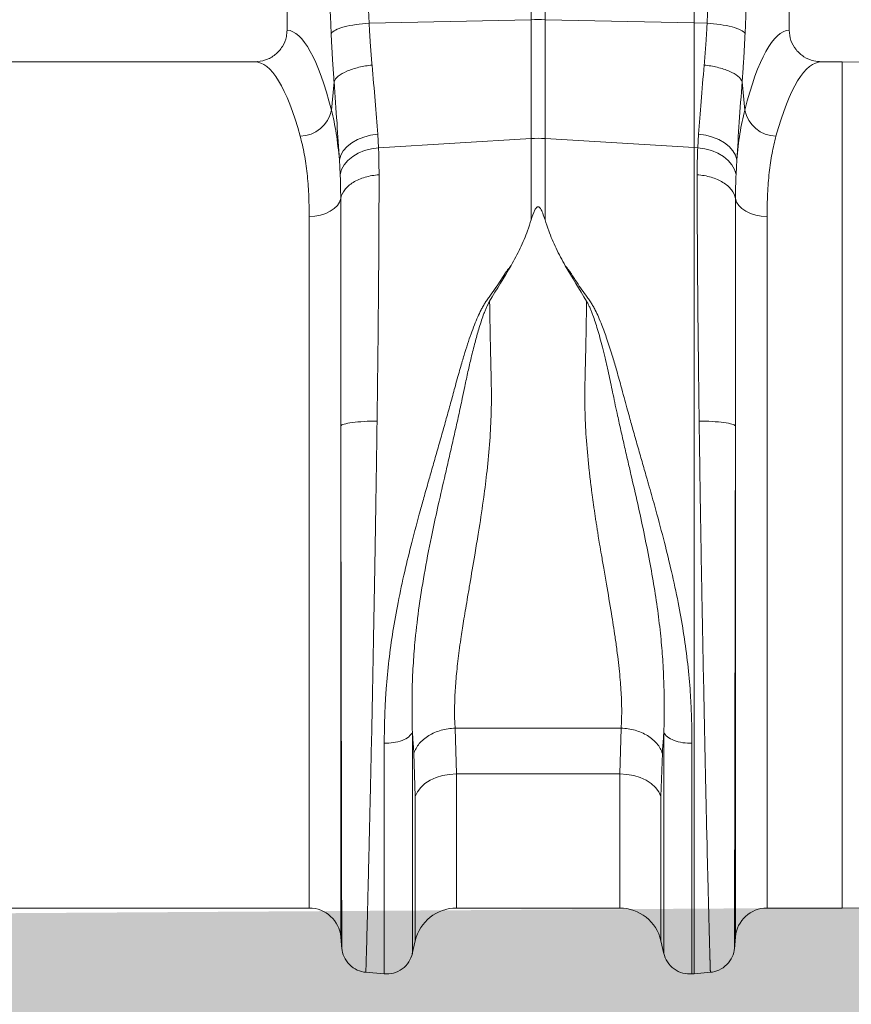
# Model space of a CAD drawing. Units: millimetres. Extents: x -880 to 3643, y -3645 to -229.
# Drawn here: x 958 to 1116, y -2624 to -2437 of the extents above; entities that cross this region are included whole.
import ezdxf

# ---------------------------------------------------------------- set-up
doc = ezdxf.new("R2010")
doc.units = ezdxf.units.MM
doc.linetypes.add('SLD-SOLID', pattern=[0])
doc.layers.add('ACO CONCRETE', color=253, linetype='SLD-SOLID')
doc.layers.add('ACO_DRAINAGE', color=7, linetype='Continuous')

# ---------------------------------------------------------------- blocks, each defined once
blk = doc.blocks.new('ACO - 32994 - FRONT')
at = {"layer": 'ACO_DRAINAGE', "linetype": 'Continuous', "lineweight": 0}
for p, q in [((752.5, 257.5), (752.5, 165.99)), ((798.69, 167.96), (798.69, 232.91)), ((801.31, 232.91), (801.31, 167.96)), ((847.5, 165.99), (847.5, 226.55)), ((829.5, 220), (829.5, 167.36)), ((768.03, 167.31), (798.69, 167.96)), ((798.69, 145.49), (798.69, 167.96)), ((801.31, 167.96), (801.31, 145.49)), ((829.5, 167.36), (801.31, 167.96)), ((829.5, 167.36), (829.5, 143.79)), ((831.97, 167.31), (829.5, 167.36)), ((746.41, 160), (653.59, 160)), ((857.5, 160), (853.59, 160)), ((931.5, 159.35), (857.5, 160)), ((857.5, 80), (857.5, 160)), ((760.91, 150.87), (761.4, 156.24)), ((838.6, 156.24), (839.09, 150.87)), ((764.75, 144.68), (765.81, 145.28)), ((765.81, 145.28), (767, 145.76)), ((767, 145.76), (768.3, 146.11)), ((768.3, 146.11), (769.65, 146.31)), ((769.65, 146.31), (769.81, 143.75)), ((769.81, 143.75), (798.69, 145.49)), ((798.69, 130.11), (798.69, 145.49)), ((801.31, 145.49), (801.31, 130.11)), ((829.5, 143.79), (801.31, 145.49)), ((830.19, 143.75), (830.35, 146.31)), ((830.35, 146.31), (831.7, 146.11)), ((831.7, 146.11), (833, 145.76)), ((833, 145.76), (834.19, 145.28)), ((834.19, 145.28), (835.25, 144.68)), ((763.15, 143.19), (763.86, 143.98)), ((763.86, 143.98), (764.75, 144.68)), ((767.17, 143.2), (768.46, 143.55)), ((768.46, 143.55), (769.81, 143.75)), ((830.19, 143.75), (829.5, 143.79)), ((829.5, 143.79), (829.5, -12.42)), ((830.19, 143.75), (831.54, 143.55)), ((831.54, 143.55), (832.83, 143.2)), ((835.25, 144.68), (836.14, 143.98)), ((836.14, 143.98), (836.85, 143.19)), ((762.4, 141.47), (762.66, 142.35)), ((762.66, 142.35), (763.15, 143.19)), ((764.03, 141.34), (764.93, 142.08)), ((764.93, 142.08), (765.99, 142.71)), ((765.99, 142.71), (767.17, 143.2)), ((832.83, 143.2), (834.01, 142.71)), ((834.01, 142.71), (835.07, 142.08)), ((835.07, 142.08), (835.97, 141.34)), ((836.85, 143.19), (837.34, 142.35)), ((837.34, 142.35), (837.6, 141.47)), ((762.56, 138.69), (762.4, 141.47)), ((762.56, 138.69), (762.83, 139.62)), ((762.83, 139.62), (763.33, 140.52)), ((763.33, 140.52), (764.03, 141.34)), ((835.97, 141.34), (836.67, 140.52)), ((836.67, 140.52), (837.17, 139.62)), ((837.17, 139.62), (837.44, 138.69)), ((837.6, 141.47), (837.44, 138.69)), ((762.66, 134.14), (762.44, 133.46)), ((837.34, 134.14), (837.56, 133.46)), ((761.44, 132.24), (760.69, 131.73)), ((762.03, 132.82), (761.44, 132.24)), ((762.44, 133.46), (762.03, 132.82)), ((837.56, 133.46), (837.97, 132.82)), ((837.97, 132.82), (838.56, 132.24)), ((838.56, 132.24), (839.31, 131.73)), ((757.79, 130.83), (756.7, 130.77)), ((756.7, 0), (756.7, 130.77)), ((758.84, 131.02), (757.79, 130.83)), ((759.82, 131.32), (758.84, 131.02)), ((760.69, 131.73), (759.82, 131.32)), ((839.31, 131.73), (840.18, 131.32)), ((840.18, 131.32), (841.16, 131.02)), ((841.16, 131.02), (842.21, 130.83)), ((842.21, 130.83), (843.3, 130.77)), ((843.3, 130.77), (843.3, 0)), ((762.68, 91.17), (762.68, -5.48)), ((837.32, -5.48), (837.32, 91.17)), ((857.5, 0), (857.5, 80)), ((784.3, 34.01), (815.7, 34.01)), ((784.3, 34.01), (784.56, 25.35)), ((815.44, 25.35), (815.7, 34.01)), ((776.76, 21.11), (776.5, 29.25)), ((823.5, 29.25), (823.24, 21.11)), ((780.7, 24.67), (779.58, 24.16)), ((781.92, 25.04), (780.7, 24.67)), ((783.22, 25.27), (781.92, 25.04)), ((784.56, 25.35), (783.22, 25.27)), ((815.44, 25.35), (784.56, 25.35)), ((784.56, 25.35), (784.56, 0)), ((816.78, 25.27), (815.44, 25.35)), ((815.44, 0), (815.44, 25.35)), ((818.08, 25.04), (816.78, 25.27)), ((819.3, 24.67), (818.08, 25.04)), ((820.42, 24.16), (819.3, 24.67)), ((777.79, 22.8), (777.18, 21.99)), ((778.6, 23.53), (777.79, 22.8)), ((779.58, 24.16), (778.6, 23.53)), ((821.4, 23.53), (820.42, 24.16)), ((822.21, 22.8), (821.4, 23.53)), ((822.82, 21.99), (822.21, 22.8)), ((777.18, 21.99), (776.76, 21.11)), ((776.76, -6.2), (776.76, 21.11)), ((823.24, 21.11), (822.82, 21.99)), ((823.24, 21.11), (823.24, -6.2)), ((643.3, 0), (756.7, 0)), ((784.56, 0), (815.44, 0)), ((843.3, 0), (857.5, 0)), ((857.5, 0), (931.5, 0.65)), ((762.68, -5.48), (762.87, -7.69)), ((837.13, -7.69), (837.32, -5.48)), ((776.2, -8.65), (776.76, -6.2)), ((823.24, -6.2), (823.8, -8.65)), ((767.32, -12.14), (770.9, -12.45)), ((829.1, -12.45), (829.5, -12.42)), ((829.5, -12.42), (832.68, -12.14))]:
    blk.add_line(p, q, dxfattribs=at)
for centre, radius, start, end in [((800, 106.07), 61.9, 88.7899, 91.2101), ((754.81, 152.15), 6.23, 271.6978, 348.15), ((845.19, 152.15), 6.23, 191.8494, 268.3028), ((800, 123.83), 21.7, 86.5467, 93.4533), ((756.7, -6), 6, 5, 90), ((784.56, -8), 8, 90, 166.9727), ((815.44, -8), 8, 13.0273, 90), ((843.3, -6), 6, 90, 175)]:
    blk.add_arc(centre, radius, start, end, dxfattribs=at)
for centre, major_axis, ratio, start_param, end_param in [((752.32, 80), (0, 86), 0.176327, 5.681048, 6.27107), ((847.68, 80), (0, 86), 0.176327, 0.012115, 0.602137), ((746.41, 80), (0, 80), 0.189552, 5.681048, 6.283185), ((853.59, 80), (0, 80), 0.189552, 0, 0.602137)]:
    blk.add_ellipse(centre, major_axis=major_axis, ratio=ratio, start_param=start_param, end_param=end_param, dxfattribs=at)
for points, knots in [([(765.43, 259.91), (765.75, 251.27), (766.38, 233.99), (766.79, 209.9), (767.25, 187.67), (767.77, 174.09), (768.03, 167.31)], [0, 0, 0, 0, 0.2799754, 0.5600077, 0.7800237, 1, 1, 1, 1]), ([(760.85, 165.38), (760.45, 174), (759.66, 191.23), (758.47, 215.11), (757.39, 237.18), (756.77, 250.73), (756.46, 257.5)], [0, 0, 0, 0, 0.2799754, 0.5600077, 0.7800237, 1, 1, 1, 1]), ([(841.99, 224.55), (841.44, 213.53), (840.47, 193.85), (839.55, 174.08), (839.15, 165.38)], [0, 0, 0, 0, 0.5600502, 1, 1, 1, 1]), ([(831.97, 167.31), (832.32, 177.41), (832.96, 195.44), (833.28, 213.49), (833.42, 221.43)], [0, 0, 0, 0, 0.559951, 1, 1, 1, 1]), ([(746.41, 160), (747.1, 160.07), (748.49, 160.2), (750.34, 161.26), (751.71, 162.82), (752.41, 164.5), (752.47, 165.58), (752.5, 165.99)], [0, 0, 0, 0, 0.219281, 0.438621, 0.656075, 0.869935, 1, 1, 1, 1]), ([(760.85, 165.38), (760.99, 165.58), (761.26, 165.8), (762.08, 166.21), (762.64, 166.42), (763.98, 166.78), (764.75, 166.93), (766.38, 167.17), (767.22, 167.26), (768.03, 167.31)], [0, 0, 0, 0, 0.25, 0.25, 0.5, 0.5, 0.75, 0.75, 1, 1, 1, 1]), ([(768.03, 167.31), (768.04, 167.08), (768.07, 166.64), (768.1, 165.97), (768.14, 165.3), (768.18, 164.63), (768.23, 163.96), (768.27, 163.3), (768.32, 162.64), (768.37, 161.98), (768.42, 161.32), (768.47, 160.67), (768.52, 160.02), (768.56, 159.59), (768.58, 159.37)], [0, 0, 0, 0, 0.08255, 0.165241, 0.248075, 0.33105, 0.414168, 0.497428, 0.580831, 0.664377, 0.748067, 0.831901, 0.915878, 1, 1, 1, 1]), ([(831.42, 159.37), (831.44, 159.59), (831.48, 160.02), (831.53, 160.67), (831.58, 161.32), (831.63, 161.98), (831.68, 162.64), (831.73, 163.3), (831.77, 163.96), (831.82, 164.63), (831.86, 165.3), (831.9, 165.97), (831.93, 166.64), (831.96, 167.08), (831.97, 167.31)], [0, 0, 0, 0, 0.084122, 0.168099, 0.251933, 0.335623, 0.419169, 0.502572, 0.585832, 0.66895, 0.751925, 0.834759, 0.91745, 1, 1, 1, 1]), ([(831.97, 167.31), (832.78, 167.26), (833.62, 167.17), (835.25, 166.93), (836.02, 166.78), (837.36, 166.42), (837.92, 166.21), (838.74, 165.8), (839.01, 165.58), (839.15, 165.38)], [0, 0, 0, 0, 0.25, 0.25, 0.5, 0.5, 0.75, 0.75, 1, 1, 1, 1]), ([(847.5, 165.99), (847.57, 165.33), (847.7, 164), (848.72, 162.22), (850.23, 160.86), (851.95, 160.11), (853.11, 160.03), (853.59, 160)], [0, 0, 0, 0, 0.210454, 0.420872, 0.632529, 0.847391, 1, 1, 1, 1]), ([(761.4, 156.24), (761.38, 156.47), (761.35, 156.93), (761.3, 157.61), (761.25, 158.3), (761.2, 159), (761.16, 159.7), (761.11, 160.4), (761.07, 161.1), (761.03, 161.8), (760.99, 162.51), (760.95, 163.23), (760.92, 163.94), (760.88, 164.66), (760.86, 165.14), (760.85, 165.38)], [0, 0, 0, 0, 0.077112, 0.154147, 0.231119, 0.308039, 0.384919, 0.461772, 0.53861, 0.615445, 0.692289, 0.769154, 0.846053, 0.922998, 1, 1, 1, 1]), ([(839.15, 165.38), (839.14, 165.14), (839.12, 164.66), (839.08, 163.94), (839.05, 163.23), (839.01, 162.51), (838.97, 161.8), (838.93, 161.1), (838.89, 160.4), (838.84, 159.7), (838.8, 159), (838.75, 158.3), (838.7, 157.61), (838.65, 156.93), (838.62, 156.47), (838.6, 156.24)], [0, 0, 0, 0, 0.077002, 0.153947, 0.230846, 0.307711, 0.384555, 0.46139, 0.538228, 0.615081, 0.691961, 0.768881, 0.845853, 0.922888, 1, 1, 1, 1]), ([(761.4, 156.24), (761.53, 156.57), (761.79, 156.92), (762.62, 157.6), (763.17, 157.93), (764.51, 158.52), (765.29, 158.77), (766.92, 159.15), (767.77, 159.29), (768.58, 159.37)], [0, 0, 0, 0, 0.25, 0.25, 0.5, 0.5, 0.75, 0.75, 1, 1, 1, 1]), ([(768.58, 159.37), (768.79, 157.07), (769.2, 152.42), (769.5, 148.36), (769.65, 146.31)], [0, 0, 0, 0, 0.494692, 1, 1, 1, 1]), ([(830.35, 146.31), (830.5, 148.32), (830.8, 152.38), (831.21, 157.02), (831.42, 159.37)], [0, 0, 0, 0, 0.494678, 1, 1, 1, 1]), ([(831.42, 159.37), (832.23, 159.29), (833.08, 159.15), (834.71, 158.77), (835.49, 158.52), (836.83, 157.93), (837.38, 157.6), (838.21, 156.92), (838.47, 156.57), (838.6, 156.24)], [0, 0, 0, 0, 0.25, 0.25, 0.5, 0.5, 0.75, 0.75, 1, 1, 1, 1]), ([(762.4, 141.47), (762.26, 143.74), (761.98, 148.34), (761.59, 153.59), (761.4, 156.24)], [0, 0, 0, 0, 0.494476, 1, 1, 1, 1]), ([(838.6, 156.24), (838.41, 153.65), (838.02, 148.4), (837.74, 143.79), (837.6, 141.47)], [0, 0, 0, 0, 0.494536, 1, 1, 1, 1]), ([(760.91, 150.87), (761.24, 149.44), (761.9, 146.55), (762.24, 143.17), (762.4, 141.47)], [0, 0, 0, 0, 0.497838, 1, 1, 1, 1]), ([(837.6, 141.47), (837.76, 143.15), (838.09, 146.54), (838.76, 149.42), (839.09, 150.87)], [0, 0, 0, 0, 0.497834, 1, 1, 1, 1]), ([(756.7, 130.77), (756.68, 132.18), (756.64, 135), (756.33, 138.93), (755.81, 142.63), (755.27, 144.83), (755, 145.93)], [0, 0, 0, 0, 0.246783, 0.49356, 0.746779, 1, 1, 1, 1]), ([(845, 145.93), (844.74, 144.86), (844.21, 142.72), (843.69, 139.06), (843.36, 135.11), (843.32, 132.22), (843.3, 130.77)], [0, 0, 0, 0, 0.246766, 0.493531, 0.746763, 1, 1, 1, 1]), ([(769.81, 143.75), (769.83, 143.22), (769.89, 141.56), (769.9, 139.81), (769.91, 138.62)], [0, 0, 0, 0, 0.315149, 1, 1, 1, 1]), ([(830.09, 138.62), (830.1, 139.81), (830.11, 141.56), (830.17, 143.22), (830.19, 143.75)], [0, 0, 0, 0, 0.684851, 1, 1, 1, 1]), ([(762.66, 134.14), (762.65, 135.2), (762.64, 136.75), (762.58, 138.22), (762.56, 138.69)], [0, 0, 0, 0, 0.685137, 1, 1, 1, 1]), ([(762.66, 134.14), (762.77, 134.72), (763.03, 135.28), (763.83, 136.32), (764.38, 136.79), (765.68, 137.6), (766.45, 137.93), (768.11, 138.42), (769, 138.57), (769.91, 138.62)], [0, 0, 0, 0, 0.25, 0.25, 0.5, 0.5, 0.75, 0.75, 1, 1, 1, 1]), ([(769.91, 138.62), (769.91, 138.39), (769.91, 137.93), (769.91, 137.24), (769.91, 136.54), (769.91, 135.84), (769.91, 135.12), (769.91, 134.4), (769.9, 133.67), (769.9, 132.93), (769.9, 132.18), (769.9, 131.43), (769.89, 130.66), (769.89, 129.89), (769.89, 129.11), (769.88, 128.33), (769.88, 127.53), (769.88, 126.73), (769.87, 125.92), (769.87, 125.11), (769.86, 124.28), (769.86, 123.45), (769.85, 122.61), (769.85, 121.76), (769.84, 120.91), (769.83, 120.04), (769.83, 119.17), (769.82, 118.3), (769.81, 117.41), (769.81, 116.52), (769.8, 115.62), (769.79, 114.71), (769.78, 113.8), (769.77, 112.88), (769.76, 111.95), (769.76, 111.02), (769.75, 110.08), (769.74, 109.13), (769.73, 108.18), (769.72, 107.21), (769.71, 106.25), (769.7, 105.27), (769.69, 104.29), (769.67, 103.31), (769.66, 102.31), (769.65, 101.31), (769.64, 100.31), (769.63, 99.3), (769.61, 98.28), (769.6, 97.26), (769.59, 96.23), (769.58, 95.2), (769.56, 94.16), (769.55, 93.12), (769.54, 92.42), (769.53, 92.07)], [0, 0, 0, 0, 0.017139, 0.034345, 0.051617, 0.068956, 0.086361, 0.103833, 0.121371, 0.138976, 0.156648, 0.174386, 0.19219, 0.210061, 0.227999, 0.246003, 0.264073, 0.282211, 0.300414, 0.318684, 0.337021, 0.355424, 0.373894, 0.39243, 0.411032, 0.429701, 0.448437, 0.467239, 0.486107, 0.505042, 0.524043, 0.543111, 0.562246, 0.581446, 0.600713, 0.620047, 0.639447, 0.658913, 0.678446, 0.698045, 0.717711, 0.737443, 0.757242, 0.777107, 0.797038, 0.817035, 0.837099, 0.85723, 0.877426, 0.897689, 0.918019, 0.938415, 0.958877, 0.979405, 1, 1, 1, 1]), ([(830.47, 92.07), (830.46, 92.39), (830.45, 93.03), (830.44, 93.98), (830.43, 94.93), (830.42, 95.88), (830.4, 96.82), (830.39, 97.76), (830.38, 98.69), (830.37, 99.61), (830.36, 100.54), (830.35, 101.45), (830.34, 102.36), (830.33, 103.27), (830.32, 104.17), (830.31, 105.07), (830.3, 105.96), (830.29, 106.85), (830.28, 107.73), (830.27, 108.6), (830.26, 109.47), (830.25, 110.34), (830.24, 111.2), (830.23, 112.05), (830.23, 112.9), (830.22, 113.74), (830.21, 114.57), (830.2, 115.4), (830.2, 116.23), (830.19, 117.04), (830.18, 117.85), (830.18, 118.66), (830.17, 119.46), (830.16, 120.25), (830.16, 121.04), (830.15, 121.82), (830.15, 122.59), (830.14, 123.36), (830.14, 124.12), (830.13, 124.88), (830.13, 125.63), (830.13, 126.37), (830.12, 127.11), (830.12, 127.84), (830.11, 128.56), (830.11, 129.28), (830.11, 129.99), (830.11, 130.69), (830.1, 131.39), (830.1, 132.08), (830.1, 132.76), (830.1, 133.44), (830.09, 134.11), (830.09, 134.77), (830.09, 135.43), (830.09, 136.08), (830.09, 136.72), (830.09, 137.36), (830.09, 137.99), (830.09, 138.41), (830.09, 138.62)], [0, 0, 0, 0, 0.018822, 0.037589, 0.0563, 0.074956, 0.093556, 0.112101, 0.130591, 0.149025, 0.167404, 0.185727, 0.203995, 0.222207, 0.240364, 0.258466, 0.276512, 0.294503, 0.312438, 0.330318, 0.348142, 0.365911, 0.383625, 0.401283, 0.418885, 0.436432, 0.453924, 0.47136, 0.488741, 0.506066, 0.523335, 0.540549, 0.557708, 0.574811, 0.591859, 0.608851, 0.625787, 0.642668, 0.659494, 0.676264, 0.692979, 0.709637, 0.726241, 0.742789, 0.759281, 0.775718, 0.792099, 0.808425, 0.824695, 0.84091, 0.857069, 0.873172, 0.88922, 0.905213, 0.921149, 0.937031, 0.952856, 0.968626, 0.984341, 1, 1, 1, 1]), ([(830.09, 138.62), (831, 138.57), (831.89, 138.42), (833.55, 137.93), (834.32, 137.6), (835.62, 136.79), (836.17, 136.32), (836.97, 135.28), (837.23, 134.72), (837.34, 134.14)], [0, 0, 0, 0, 0.25, 0.25, 0.5, 0.5, 0.75, 0.75, 1, 1, 1, 1]), ([(837.44, 138.69), (837.42, 138.22), (837.36, 136.75), (837.35, 135.2), (837.34, 134.14)], [0, 0, 0, 0, 0.314863, 1, 1, 1, 1]), ([(762.68, 91.17), (762.68, 91.47), (762.68, 92.05), (762.68, 92.91), (762.68, 93.78), (762.68, 94.64), (762.67, 95.5), (762.67, 96.35), (762.67, 97.2), (762.67, 98.05), (762.67, 98.89), (762.67, 99.73), (762.67, 100.56), (762.67, 101.39), (762.67, 102.22), (762.67, 103.04), (762.67, 103.85), (762.67, 104.66), (762.67, 105.47), (762.67, 106.27), (762.67, 107.07), (762.67, 107.87), (762.67, 108.66), (762.67, 109.44), (762.67, 110.22), (762.67, 110.99), (762.67, 111.76), (762.67, 112.53), (762.67, 113.29), (762.67, 114.04), (762.67, 114.79), (762.66, 115.53), (762.66, 116.27), (762.66, 117.01), (762.66, 117.73), (762.66, 118.46), (762.66, 119.17), (762.66, 119.89), (762.66, 120.59), (762.66, 121.29), (762.66, 121.99), (762.66, 122.68), (762.66, 123.37), (762.66, 124.04), (762.66, 124.72), (762.66, 125.39), (762.66, 126.05), (762.66, 126.71), (762.66, 127.36), (762.66, 128), (762.66, 128.64), (762.66, 129.28), (762.66, 129.9), (762.66, 130.53), (762.66, 131.14), (762.66, 131.75), (762.66, 132.36), (762.66, 132.96), (762.66, 133.55), (762.66, 133.94), (762.66, 134.14)], [0, 0, 0, 0, 0.018544, 0.037042, 0.055494, 0.0739, 0.092259, 0.110573, 0.12884, 0.147062, 0.165237, 0.183367, 0.20145, 0.219488, 0.23748, 0.255426, 0.273326, 0.29118, 0.308988, 0.326751, 0.344468, 0.362139, 0.379765, 0.397345, 0.414879, 0.432368, 0.449811, 0.467208, 0.48456, 0.501867, 0.519127, 0.536343, 0.553513, 0.570637, 0.587717, 0.60475, 0.621739, 0.638682, 0.65558, 0.672432, 0.689239, 0.706001, 0.722718, 0.739389, 0.756015, 0.772597, 0.789132, 0.805623, 0.822069, 0.83847, 0.854825, 0.871136, 0.887401, 0.903621, 0.919797, 0.935927, 0.952013, 0.968054, 0.984049, 1, 1, 1, 1]), ([(837.34, 134.14), (837.34, 133.89), (837.34, 133.4), (837.34, 132.65), (837.34, 131.89), (837.34, 131.12), (837.34, 130.34), (837.34, 129.55), (837.34, 128.75), (837.34, 127.95), (837.34, 127.13), (837.34, 126.31), (837.34, 125.47), (837.34, 124.63), (837.34, 123.78), (837.34, 122.92), (837.34, 122.05), (837.34, 121.17), (837.34, 120.29), (837.34, 119.39), (837.34, 118.49), (837.34, 117.58), (837.34, 116.66), (837.34, 115.73), (837.33, 114.79), (837.33, 113.84), (837.33, 112.89), (837.33, 111.93), (837.33, 110.96), (837.33, 109.98), (837.33, 109), (837.33, 108), (837.33, 107), (837.33, 106), (837.33, 104.98), (837.33, 103.96), (837.33, 102.93), (837.33, 101.89), (837.33, 100.85), (837.33, 99.8), (837.33, 98.74), (837.33, 97.68), (837.33, 96.61), (837.33, 95.54), (837.32, 94.45), (837.32, 93.37), (837.32, 92.27), (837.32, 91.54), (837.32, 91.17)], [0, 0, 0, 0, 0.0201192, 0.0403099, 0.0605719, 0.0809054, 0.1013104, 0.121787, 0.1423351, 0.1629548, 0.1836462, 0.2044093, 0.2252441, 0.2461507, 0.2671291, 0.2881794, 0.3093016, 0.3304957, 0.3517618, 0.3731, 0.3945102, 0.4159925, 0.437547, 0.4591737, 0.4808726, 0.5026439, 0.5244875, 0.5464035, 0.5683919, 0.5904528, 0.6125862, 0.6347922, 0.6570709, 0.6794222, 0.7018462, 0.7243431, 0.7469127, 0.7695552, 0.7922707, 0.8150591, 0.8379206, 0.8608551, 0.8838628, 0.9069436, 0.9300977, 0.9533251, 0.9766259, 1, 1, 1, 1]), ([(801.31, 130.11), (801.17, 130.54), (800.98, 131.13), (800.7, 131.8), (800.53, 132.13), (800.38, 132.35), (800.24, 132.49), (800.13, 132.56), (800.03, 132.58), (799.93, 132.57), (799.81, 132.53), (799.6, 132.35), (799.14, 131.55), (798.89, 130.75), (798.69, 130.11)], [0, 0, 0, 0, 0.240554, 0.325332, 0.383171, 0.434386, 0.46398, 0.482425, 0.496265, 0.510165, 0.526416, 0.554558, 0.647303, 1, 1, 1, 1]), ([(798.69, 130.11), (798.47, 129.42), (797.89, 127.64), (796.66, 124.74), (795.49, 122.56), (794.9, 121.47)], [0, 0, 0, 0, 0.235801, 0.616206, 1, 1, 1, 1]), ([(801.31, 130.11), (801.53, 129.42), (802.12, 127.63), (803.35, 124.72), (804.53, 122.53), (805.12, 121.43)], [0, 0, 0, 0, 0.234783, 0.615676, 1, 1, 1, 1]), ([(770.9, 31.2), (770.9, 31.47), (770.9, 32.02), (770.91, 32.84), (770.92, 33.65), (770.93, 34.45), (770.95, 35.26), (770.98, 36.05), (771.01, 36.84), (771.04, 37.63), (771.07, 38.41), (771.11, 39.18), (771.16, 39.95), (771.21, 40.71), (771.37, 42.98), (771.74, 46.82), (772.5, 52.28), (773.51, 57.89), (774.71, 63.5), (776.14, 69.32), (777.41, 74.1), (778.53, 78.11), (779.37, 81.04), (780.23, 84.07), (781.08, 87.02), (781.92, 89.96), (782.74, 92.9), (783.55, 95.83), (784.24, 98.35), (784.8, 100.42), (785.24, 101.96), (785.62, 103.31), (786.09, 104.85), (786.64, 106.58), (787.29, 108.49), (787.93, 110.21), (788.56, 111.72), (789.11, 112.91), (789.59, 113.8), (789.94, 114.38), (790.24, 114.83), (790.49, 115.17), (790.76, 115.53), (791.27, 116.24), (792.01, 117.29), (792.79, 118.46), (793.32, 119.3), (793.61, 119.76), (793.87, 120.15), (794.15, 120.55), (794.51, 121.01), (794.77, 121.31), (794.9, 121.47)], [0, 0, 0, 0, 0.009824, 0.019535, 0.029135, 0.038622, 0.047997, 0.057261, 0.066414, 0.075456, 0.084387, 0.093207, 0.101918, 0.110519, 0.11901, 0.178789, 0.238757, 0.297715, 0.360138, 0.418233, 0.483434, 0.511824, 0.545658, 0.576846, 0.608066, 0.639357, 0.670588, 0.70176, 0.732874, 0.751547, 0.768202, 0.782834, 0.795445, 0.818671, 0.839881, 0.859081, 0.876903, 0.891903, 0.900876, 0.909113, 0.913294, 0.918211, 0.922565, 0.927435, 0.945664, 0.963539, 0.972377, 0.97774, 0.981237, 0.987323, 0.993575, 1, 1, 1, 1]), ([(805.12, 121.43), (805.2, 121.34), (805.36, 121.16), (805.58, 120.88), (805.8, 120.6), (806, 120.32), (806.2, 120.05), (806.41, 119.72), (806.7, 119.26), (807.24, 118.42), (808.02, 117.25), (808.76, 116.2), (809.26, 115.5), (809.53, 115.14), (809.78, 114.8), (810.08, 114.34), (810.43, 113.76), (810.9, 112.87), (811.46, 111.68), (812.2, 109.87), (813.08, 107.45), (813.97, 104.7), (814.84, 101.74), (815.57, 99.08), (816.23, 96.61), (816.77, 94.66), (817.36, 92.52), (818.07, 89.99), (818.91, 87.05), (819.77, 84.04), (820.52, 81.43), (821.18, 79.14), (821.73, 77.18), (822.66, 73.83), (823.86, 69.3), (825.29, 63.48), (826.5, 57.87), (827.5, 52.26), (828.26, 46.8), (828.65, 42.74), (828.84, 40.03), (828.92, 38.6), (828.98, 37.15), (829.03, 35.68), (829.07, 34.2), (829.09, 32.69), (829.1, 31.69), (829.1, 31.19)], [0, 0, 0, 0, 0.003878, 0.007693, 0.011446, 0.01514, 0.018775, 0.022288, 0.02764, 0.03648, 0.054402, 0.072588, 0.0774, 0.081813, 0.086611, 0.090894, 0.099123, 0.108085, 0.123109, 0.1409, 0.170407, 0.204528, 0.231978, 0.267099, 0.290355, 0.311139, 0.329457, 0.35876, 0.3919, 0.423122, 0.454325, 0.47507, 0.495812, 0.516551, 0.581608, 0.639846, 0.702198, 0.761235, 0.821123, 0.880984, 0.896871, 0.913127, 0.929753, 0.946752, 0.964125, 0.981874, 1, 1, 1, 1]), ([(790.83, 114.73), (790.81, 114.7), (790.76, 114.63), (790.69, 114.5), (790.61, 114.35), (790.52, 114.17), (790.41, 113.95), (790.29, 113.7), (790.11, 113.3), (789.89, 112.76), (789.56, 111.9), (789.18, 110.79), (788.65, 109.08), (788.02, 106.82), (787.35, 104.15), (786.71, 101.37), (786.17, 98.79), (785.59, 96.01), (784.99, 93.25), (784.34, 90.31), (783.71, 87.53), (783.08, 84.76), (782.21, 80.98), (781.16, 76.43), (779.84, 70.4), (778.58, 64.01), (777.47, 57.22), (776.77, 51.37), (776.36, 46.21), (776.2, 42.63), (776.15, 39.64), (776.14, 37.52), (776.16, 35.28), (776.19, 33.92), (776.21, 33.23)], [0, 0, 0, 0, 0.001417, 0.003144, 0.005183, 0.007536, 0.010204, 0.01385, 0.017647, 0.025847, 0.034662, 0.05028, 0.067947, 0.098249, 0.133318, 0.164664, 0.197991, 0.224823, 0.263056, 0.295503, 0.328119, 0.360742, 0.392982, 0.460692, 0.521011, 0.6059, 0.687788, 0.766354, 0.822055, 0.883835, 0.906663, 0.941939, 0.97076, 1, 1, 1, 1]), ([(790.83, 114.73), (790.83, 114.46), (790.84, 113.91), (790.85, 113.07), (790.87, 112.24), (790.88, 111.4), (790.9, 110.56), (790.91, 109.71), (790.93, 108.86), (790.94, 108.01), (790.96, 107.15), (790.98, 106.29), (791, 105.43), (791.03, 103.96), (791.07, 101.87), (791.13, 99.7), (791.16, 98.07), (791.17, 96.98), (791.17, 95.88), (791.15, 94.78), (791.1, 92.26), (790.89, 88.2), (790.39, 82.85), (789.68, 77.33), (789.08, 73.22), (788.48, 69.59), (787.89, 66.04), (787.25, 62.23), (786.68, 58.91), (786.31, 56.72), (785.98, 54.74), (785.7, 52.97), (785.42, 51.15), (785.14, 49.23), (784.88, 47.18), (784.66, 45.23), (784.48, 43.37), (784.34, 41.6), (784.25, 39.92), (784.2, 38.32), (784.19, 36.81), (784.21, 35.37), (784.27, 34.46), (784.3, 34.01)], [0, 0, 0, 0, 0.009852, 0.019714, 0.029586, 0.039468, 0.04936, 0.059261, 0.069173, 0.079094, 0.089026, 0.098967, 0.108919, 0.11888, 0.149861, 0.180844, 0.193147, 0.205529, 0.217992, 0.230537, 0.243165, 0.303584, 0.368508, 0.425925, 0.494184, 0.512314, 0.554767, 0.621537, 0.651495, 0.679116, 0.7044, 0.727347, 0.747959, 0.77642, 0.80414, 0.831124, 0.857378, 0.882909, 0.907725, 0.931833, 0.955241, 0.97796, 1, 1, 1, 1]), ([(815.7, 34.01), (815.72, 34.18), (815.74, 34.53), (815.77, 35.05), (815.79, 35.58), (815.8, 36.13), (815.81, 36.68), (815.81, 37.24), (815.81, 37.82), (815.8, 38.4), (815.78, 39), (815.76, 39.6), (815.73, 40.22), (815.7, 40.84), (815.66, 41.48), (815.58, 42.59), (815.44, 44.21), (815.2, 46.43), (814.91, 48.79), (814.48, 51.87), (813.82, 55.99), (813.08, 60.34), (812.44, 64.07), (812.01, 66.61), (811.67, 68.64), (811.42, 70.15), (811.26, 71.12), (811.13, 71.92), (811, 72.73), (810.85, 73.73), (810.71, 74.7), (810.57, 75.66), (810.43, 76.6), (810.31, 77.52), (810.19, 78.42), (810.07, 79.3), (809.96, 80.16), (809.86, 81.01), (809.76, 81.83), (809.49, 84.26), (809.12, 88.18), (808.87, 92.74), (808.82, 96.33), (808.85, 98.62), (808.89, 100.48), (808.92, 101.85), (808.95, 103.21), (808.98, 104.39), (809.01, 105.44), (809.03, 106.38), (809.05, 107.46), (809.07, 108.67), (809.1, 110.01), (809.12, 111.48), (809.15, 113.06), (809.16, 114.16), (809.17, 114.73)], [0, 0, 0, 0, 0.008425, 0.016924, 0.025498, 0.034147, 0.042871, 0.051673, 0.06055, 0.069506, 0.078539, 0.087651, 0.096841, 0.106111, 0.115461, 0.124892, 0.154357, 0.185256, 0.217598, 0.251392, 0.308558, 0.378173, 0.415318, 0.446057, 0.470388, 0.488311, 0.499827, 0.504935, 0.516837, 0.528494, 0.539904, 0.551068, 0.561987, 0.572659, 0.583086, 0.593267, 0.603203, 0.612893, 0.622339, 0.631539, 0.6965, 0.756221, 0.786279, 0.818684, 0.834338, 0.849994, 0.865649, 0.881305, 0.890693, 0.901637, 0.914139, 0.928197, 0.943812, 0.960985, 0.979714, 1, 1, 1, 1]), ([(823.79, 33.25), (823.79, 33.34), (823.8, 33.51), (823.81, 33.85), (823.82, 34.44), (823.84, 35.64), (823.86, 37.59), (823.85, 39.72), (823.79, 42.72), (823.64, 46.24), (823.27, 50.91), (822.73, 55.65), (821.99, 60.62), (821.07, 65.78), (820.01, 71.05), (818.83, 76.5), (817.79, 81), (816.93, 84.71), (816.3, 87.48), (815.65, 90.31), (815.09, 92.83), (814.61, 95.08), (814.2, 97.02), (813.8, 98.89), (813.43, 100.68), (813.05, 102.39), (812.64, 104.17), (812.2, 105.97), (811.72, 107.76), (811.26, 109.37), (810.82, 110.78), (810.44, 111.9), (810.11, 112.75), (809.88, 113.31), (809.69, 113.74), (809.54, 114.05), (809.41, 114.32), (809.29, 114.54), (809.21, 114.67), (809.17, 114.73)], [0, 0, 0, 0, 0.003636, 0.007267, 0.014527, 0.029039, 0.058047, 0.095702, 0.116151, 0.178612, 0.233659, 0.293694, 0.354362, 0.414644, 0.479024, 0.541561, 0.607005, 0.637609, 0.671881, 0.704348, 0.736993, 0.760724, 0.783603, 0.805656, 0.826872, 0.847217, 0.866677, 0.89073, 0.912505, 0.932042, 0.949741, 0.965326, 0.974138, 0.982344, 0.986963, 0.991036, 0.994564, 0.99755, 1, 1, 1, 1]), ([(762.68, 91.17), (762.75, 91.28), (762.96, 91.39), (763.69, 91.6), (764.21, 91.7), (765.5, 91.87), (766.27, 91.94), (767.89, 92.04), (768.73, 92.06), (769.53, 92.07)], [0, 0, 0, 0, 0.25, 0.25, 0.5, 0.5, 0.75, 0.75, 1, 1, 1, 1]), ([(769.53, 92.07), (769.53, 91.77), (769.52, 91.17), (769.51, 90.25), (769.5, 89.32), (769.48, 88.38), (769.47, 87.43), (769.46, 86.46), (769.44, 85.48), (769.43, 84.48), (769.41, 83.47), (769.4, 82.45), (769.38, 81.42), (769.37, 80.37), (769.35, 79.31), (769.33, 78.24), (769.32, 77.16), (769.3, 76.06), (769.28, 74.95), (769.26, 73.83), (769.24, 72.7), (769.23, 71.56), (769.21, 70.4), (769.19, 69.24), (769.17, 68.06), (769.15, 66.88), (769.13, 65.68), (769.11, 64.47), (769.09, 63.26), (769.06, 62.03), (769.04, 60.8), (769.02, 59.55), (769, 58.3), (768.98, 57.04), (768.95, 55.78), (768.93, 54.5), (768.86, 50.52), (768.73, 43.94), (768.56, 35.12), (768.38, 26.8), (768.25, 21.09), (768.17, 17.59), (768.13, 16.02), (768.1, 14.49), (768.06, 13), (768.03, 11.56), (767.99, 10.16), (767.96, 8.81), (767.93, 7.5), (767.9, 6.23), (767.87, 5.01), (767.84, 3.83), (767.81, 2.69), (767.78, 1.6), (767.76, 0.56), (767.73, -0.45), (767.71, -1.41), (767.69, -2.32), (767.66, -3.2), (767.64, -4.03), (767.62, -4.82), (767.6, -5.56), (767.58, -6.26), (767.57, -6.92), (767.55, -7.54), (767.53, -8.12), (767.52, -8.66), (767.5, -9.15), (767.49, -9.61), (767.48, -10.03), (767.47, -10.41), (767.46, -10.75), (767.45, -11.05), (767.44, -11.31), (767.43, -11.54), (767.43, -11.73), (767.42, -11.88), (767.42, -12), (767.41, -12.09), (767.41, -12.14), (767.41, -12.15), (767.41, -12.15)], [0, 0, 0, 0, 0.005786, 0.011652, 0.017598, 0.023624, 0.029731, 0.035919, 0.042186, 0.048534, 0.054962, 0.06147, 0.068059, 0.074728, 0.081477, 0.088307, 0.095216, 0.102206, 0.109277, 0.116427, 0.123658, 0.130969, 0.13836, 0.145831, 0.153383, 0.161015, 0.168727, 0.176519, 0.184392, 0.192345, 0.200378, 0.208491, 0.216684, 0.224957, 0.233311, 0.241745, 0.250259, 0.312772, 0.375275, 0.437767, 0.50025, 0.51408, 0.527842, 0.541536, 0.55516, 0.568716, 0.582203, 0.595621, 0.608971, 0.622252, 0.635464, 0.648608, 0.661683, 0.67469, 0.687628, 0.700497, 0.713298, 0.72603, 0.738694, 0.75129, 0.763817, 0.776275, 0.788665, 0.800987, 0.81324, 0.825425, 0.837541, 0.849589, 0.861569, 0.87348, 0.885323, 0.897098, 0.908805, 0.920443, 0.932013, 0.943515, 0.954948, 0.966313, 0.97761, 0.988839, 1, 1, 1, 1]), ([(832.59, -12.15), (832.59, -12.15), (832.59, -12.15), (832.59, -12.13), (832.59, -12.1), (832.59, -12.07), (832.58, -12.02), (832.58, -11.97), (832.58, -11.9), (832.58, -11.82), (832.57, -11.73), (832.57, -11.64), (832.57, -11.53), (832.56, -11.41), (832.56, -11.28), (832.56, -11.14), (832.55, -10.99), (832.55, -10.83), (832.54, -10.67), (832.54, -10.49), (832.53, -10.29), (832.53, -10.09), (832.52, -9.88), (832.51, -9.66), (832.51, -9.43), (832.5, -9.19), (832.49, -8.94), (832.49, -8.68), (832.48, -8.4), (832.47, -8.12), (832.46, -7.83), (832.45, -7.53), (832.45, -7.21), (832.44, -6.89), (832.43, -6.56), (832.42, -6.22), (832.41, -5.86), (832.4, -5.5), (832.39, -5.13), (832.38, -4.75), (832.37, -4.35), (832.33, -2.9), (832.25, 0.01), (832.12, 5.12), (831.97, 11.49), (831.8, 18.81), (831.62, 26.8), (831.45, 35.12), (831.28, 43.94), (831.14, 50.69), (831.06, 55.02), (831.03, 56.83), (830.99, 58.64), (830.96, 60.46), (830.93, 62.3), (830.89, 64.13), (830.86, 65.98), (830.83, 67.83), (830.8, 69.69), (830.77, 71.55), (830.74, 73.41), (830.71, 75.28), (830.68, 77.15), (830.65, 79.02), (830.62, 80.89), (830.6, 82.76), (830.57, 84.63), (830.54, 86.49), (830.52, 88.36), (830.49, 90.22), (830.47, 91.45), (830.47, 92.07)], [0, 0, 0, 0, 0.0062, 0.012402, 0.018606, 0.024813, 0.031022, 0.037234, 0.043448, 0.049664, 0.055882, 0.062103, 0.068327, 0.074553, 0.080781, 0.087011, 0.093244, 0.099479, 0.105717, 0.111957, 0.1182, 0.124445, 0.130692, 0.136941, 0.143193, 0.149448, 0.155705, 0.161964, 0.168226, 0.17449, 0.180756, 0.187025, 0.193297, 0.19957, 0.205847, 0.212125, 0.218406, 0.22469, 0.230976, 0.237264, 0.243555, 0.249848, 0.305509, 0.365703, 0.430431, 0.499696, 0.562185, 0.624684, 0.687194, 0.749714, 0.761638, 0.773561, 0.785483, 0.797405, 0.809327, 0.821248, 0.833168, 0.845088, 0.857008, 0.868927, 0.880845, 0.892763, 0.904681, 0.916598, 0.928514, 0.94043, 0.952345, 0.964259, 0.976174, 0.988087, 1, 1, 1, 1]), ([(830.47, 92.07), (831.27, 92.06), (832.11, 92.04), (833.73, 91.94), (834.5, 91.87), (835.79, 91.7), (836.31, 91.6), (837.04, 91.39), (837.25, 91.28), (837.32, 91.17)], [0, 0, 0, 0, 0.25, 0.25, 0.5, 0.5, 0.75, 0.75, 1, 1, 1, 1]), ([(762.86, -7.6), (762.86, -7.6), (762.86, -7.6), (762.86, -7.58), (762.86, -7.55), (762.86, -7.52), (762.86, -7.47), (762.86, -7.42), (762.86, -7.35), (762.86, -7.28), (762.86, -7.21), (762.86, -7.12), (762.86, -7.03), (762.86, -6.93), (762.86, -6.83), (762.86, -6.72), (762.86, -6.61), (762.86, -6.49), (762.86, -6.37), (762.86, -6.24), (762.86, -6.11), (762.86, -5.98), (762.86, -5.85), (762.86, -5.71), (762.86, -5.3), (762.85, -4.52), (762.85, -3.18), (762.85, -1.55), (762.84, 0.83), (762.83, 4.28), (762.82, 9.24), (762.81, 15.38), (762.79, 22.4), (762.78, 30.03), (762.76, 37.93), (762.75, 46.27), (762.74, 52.66), (762.73, 56.78), (762.73, 58.56), (762.72, 60.34), (762.72, 62.13), (762.72, 63.93), (762.71, 65.73), (762.71, 67.54), (762.71, 69.36), (762.71, 71.17), (762.7, 72.99), (762.7, 74.82), (762.7, 76.64), (762.69, 78.46), (762.69, 80.29), (762.69, 82.11), (762.69, 83.93), (762.68, 85.75), (762.68, 87.56), (762.68, 89.37), (762.68, 90.57), (762.68, 91.17)], [0, 0, 0, 0, 0.006544, 0.012993, 0.019345, 0.025602, 0.031763, 0.037828, 0.043797, 0.04967, 0.055447, 0.061129, 0.066714, 0.072204, 0.077598, 0.082896, 0.088097, 0.093204, 0.098214, 0.103128, 0.107946, 0.112669, 0.117295, 0.121826, 0.126261, 0.156125, 0.187096, 0.219171, 0.252347, 0.308603, 0.369221, 0.434171, 0.503417, 0.56591, 0.628279, 0.690523, 0.75264, 0.765037, 0.777432, 0.789822, 0.802209, 0.814593, 0.826974, 0.839352, 0.851726, 0.864097, 0.876466, 0.888831, 0.901194, 0.913553, 0.925911, 0.938265, 0.950617, 0.962966, 0.975313, 0.987658, 1, 1, 1, 1]), ([(837.32, 91.17), (837.32, 90.86), (837.32, 90.24), (837.32, 89.29), (837.32, 88.32), (837.32, 87.34), (837.32, 86.34), (837.31, 85.32), (837.31, 84.29), (837.31, 83.24), (837.31, 82.17), (837.31, 81.09), (837.31, 79.99), (837.31, 78.88), (837.3, 77.75), (837.3, 76.61), (837.3, 75.44), (837.3, 74.27), (837.3, 73.08), (837.3, 71.87), (837.29, 70.65), (837.29, 69.42), (837.29, 68.17), (837.29, 66.91), (837.29, 65.63), (837.28, 64.35), (837.28, 63.05), (837.28, 61.74), (837.28, 60.41), (837.27, 59.08), (837.27, 57.73), (837.27, 56.38), (837.27, 54), (837.26, 50.63), (837.25, 46.33), (837.24, 42.11), (837.24, 37.21), (837.22, 30.59), (837.21, 22.89), (837.19, 15.38), (837.18, 9.24), (837.17, 4.28), (837.16, 0.83), (837.15, -1.55), (837.15, -3.18), (837.15, -4.52), (837.14, -5.35), (837.14, -5.84), (837.14, -6.1), (837.14, -6.34), (837.14, -6.58), (837.14, -6.79), (837.14, -6.99), (837.14, -7.16), (837.14, -7.31), (837.14, -7.44), (837.14, -7.53), (837.14, -7.59), (837.14, -7.6), (837.14, -7.6)], [0, 0, 0, 0, 0.006382, 0.01287, 0.019464, 0.026164, 0.032969, 0.039881, 0.046898, 0.054022, 0.061252, 0.068588, 0.076031, 0.08358, 0.091236, 0.098998, 0.106867, 0.114843, 0.122926, 0.131115, 0.139412, 0.147816, 0.156327, 0.164946, 0.173672, 0.182506, 0.191447, 0.200496, 0.209653, 0.218918, 0.228291, 0.237772, 0.247362, 0.278412, 0.309494, 0.340609, 0.371756, 0.420548, 0.496606, 0.565847, 0.630793, 0.69141, 0.747665, 0.780837, 0.81291, 0.843881, 0.873746, 0.882329, 0.891265, 0.900553, 0.910193, 0.920186, 0.930531, 0.941229, 0.952279, 0.963681, 0.975435, 0.987541, 1, 1, 1, 1]), ([(784.3, 34.01), (783.4, 33.98), (782.5, 33.85), (780.81, 33.36), (780.01, 33.02), (778.61, 32.16), (778, 31.65), (777.05, 30.51), (776.7, 29.89), (776.5, 29.25)], [0, 0, 0, 0, 0.25, 0.25, 0.5, 0.5, 0.75, 0.75, 1, 1, 1, 1]), ([(823.5, 29.25), (823.3, 29.89), (822.95, 30.51), (822, 31.65), (821.39, 32.16), (819.99, 33.02), (819.19, 33.36), (817.5, 33.85), (816.6, 33.98), (815.7, 34.01)], [0, 0, 0, 0, 0.25, 0.25, 0.5, 0.5, 0.75, 0.75, 1, 1, 1, 1]), ([(776.21, 33.24), (776.08, 32.95), (775.86, 32.67), (775.21, 32.13), (774.78, 31.89), (773.77, 31.5), (773.2, 31.36), (772.03, 31.2), (771.45, 31.18), (770.9, 31.2)], [0, 0, 0, 0, 0.25, 0.25, 0.5, 0.5, 0.75, 0.75, 1, 1, 1, 1]), ([(776.5, 29.25), (776.48, 29.57), (776.44, 30.21), (776.37, 31.2), (776.29, 32.21), (776.24, 32.9), (776.21, 33.25)], [0, 0, 0, 0, 0.240864, 0.487732, 0.740733, 1, 1, 1, 1]), ([(776.21, 33.24), (776.21, 26.87), (776.21, 21.01), (776.21, 10.68), (776.21, 6.2), (776.21, -1.08), (776.21, -3.88), (776.21, -7.64), (776.21, -8.6), (776.21, -8.6)], [0, 0, 0, 0, 0.25, 0.25, 0.5, 0.5, 0.75, 0.75, 1, 1, 1, 1]), ([(823.79, 33.24), (823.76, 32.89), (823.71, 32.2), (823.63, 31.19), (823.56, 30.21), (823.52, 29.56), (823.5, 29.25)], [0, 0, 0, 0, 0.260313, 0.513657, 0.760173, 1, 1, 1, 1]), ([(829.1, 31.19), (828.55, 31.16), (827.97, 31.18), (826.8, 31.35), (826.23, 31.49), (825.22, 31.87), (824.79, 32.12), (824.14, 32.65), (823.92, 32.94), (823.79, 33.22)], [0, 0, 0, 0, 0.25, 0.25, 0.5, 0.5, 0.75, 0.75, 1, 1, 1, 1]), ([(823.79, -8.6), (823.79, -8.6), (823.79, -7.64), (823.79, -3.88), (823.79, -1.08), (823.79, 6.2), (823.79, 10.67), (823.79, 21), (823.79, 26.86), (823.79, 33.22)], [0, 0, 0, 0, 0.25, 0.25, 0.5, 0.5, 0.75, 0.75, 1, 1, 1, 1]), ([(770.9, -12.45), (770.9, -12.45), (770.9, -11.46), (770.9, -7.53), (770.9, -4.61), (770.9, 2.99), (770.9, 7.66), (770.9, 18.45), (770.9, 24.56), (770.9, 31.2)], [0, 0, 0, 0, 0.25, 0.25, 0.5, 0.5, 0.75, 0.75, 1, 1, 1, 1]), ([(829.1, 31.19), (829.1, 24.55), (829.1, 18.44), (829.1, 7.65), (829.1, 2.99), (829.1, -4.61), (829.1, -7.53), (829.1, -11.46), (829.1, -12.45), (829.1, -12.45)], [0, 0, 0, 0, 0.25, 0.25, 0.5, 0.5, 0.75, 0.75, 1, 1, 1, 1]), ([(762.86, -7.6), (762.91, -8.13), (763.05, -8.69), (763.53, -9.76), (763.88, -10.27), (764.74, -11.13), (765.25, -11.48), (766.32, -11.96), (766.88, -12.1), (767.41, -12.15)], [0, 0, 0, 0, 0.25, 0.25, 0.5, 0.5, 0.75, 0.75, 1, 1, 1, 1]), ([(770.9, -12.45), (771.45, -12.5), (772.03, -12.46), (773.2, -12.15), (773.77, -11.88), (774.78, -11.15), (775.21, -10.69), (775.86, -9.68), (776.08, -9.13), (776.21, -8.6)], [0, 0, 0, 0, 0.25, 0.25, 0.5, 0.5, 0.75, 0.75, 1, 1, 1, 1]), ([(823.79, -8.6), (823.92, -9.13), (824.14, -9.68), (824.79, -10.69), (825.22, -11.15), (826.23, -11.88), (826.8, -12.15), (827.97, -12.46), (828.55, -12.5), (829.1, -12.45)], [0, 0, 0, 0, 0.25, 0.25, 0.5, 0.5, 0.75, 0.75, 1, 1, 1, 1]), ([(832.59, -12.15), (833.12, -12.1), (833.68, -11.96), (834.75, -11.48), (835.26, -11.13), (836.12, -10.27), (836.47, -9.76), (836.95, -8.69), (837.09, -8.13), (837.14, -7.6)], [0, 0, 0, 0, 0.25, 0.25, 0.5, 0.5, 0.75, 0.75, 1, 1, 1, 1])]:
    blk.add_open_spline(points, degree=3, knots=knots, dxfattribs=at)
for points in [[(794.9, 121.47), (793.54, 119.26), (792.18, 117.02), (790.83, 114.73)], [(809.17, 114.73), (807.82, 117), (806.47, 119.24), (805.12, 121.43)]]:
    blk.add_open_spline(points, degree=3, dxfattribs=at)

msp = doc.modelspace()

# ---------------------------------------------------------------- hatches: boundary and pattern name
at = {"layer": 'ACO CONCRETE', "lineweight": 0}
h = msp.add_hatch(dxfattribs=at)
h.set_pattern_fill('AR-CONC', color=256, scale=0.75)
h.set_pattern_definition([(50, (5.77, -2023.15), (136.6385, -11.9543), [14.2875, -157.1625]), (355, (5.77, -2023.15), (-26.4326, 143.2926), [11.43, -125.7304]), (100.4514, (17.16, -2024.15), (110.206, 131.3383), [12.1425, -133.5677]), (46.184, (5.77, -1985.05), (203.309, -31.532), [21.431, -235.744]), (96.6356, (22.71, -1987.68), (178.053, 185.57), [18.214, -200.352]), (351.184, (5.77, -1985.05), (178.053, 185.57), [17.145, -188.595]), (21, (24.82, -1994.58), (113.7108, -76.699), [14.2875, -157.1625]), (326, (24.82, -1994.58), (46.3515, 138.141), [11.43, -125.73]), (71.4514, (34.3, -2000.97), (160.0623, 61.442), [12.1425, -133.5675]), (37.5, (5.77, -2023.155), (2.31645, 63.4163), [0, -124.206, 0, -127.635, 0, -126.2062]), (7.5, (5.77, -2023.155), (50.1147, 75.1354), [0, -72.771, 0, -121.3485, 0, -48.1013]), (327.5, (-36.71, -2023.155), (101.69295, -4.29656), [0, -47.625, 0, -148.59, 0, -197.1675]), (317.5, (-55.76, -2023.155), (111.0969, 19.0699), [0, -61.9125, 0, -98.679, 0, -140.0175])])
edge = h.paths.add_edge_path()
edge.add_line((991.54, -2757.35), (991.54, -3498.57))
edge.add_line((991.54, -3498.57), (1769.51, -3498.57))
edge.add_line((1769.51, -3498.57), (1769.51, -2955.35))
edge.add_line((1769.51, -2955.35), (3643.04, -2955.35))
edge.add_line((3643.04, -2955.35), (3643.04, -2801.33))
edge.add_line((3643.04, -2801.33), (3638.04, -2802.72))
edge.add_line((3638.04, -2802.72), (1691.16, -2803.37))
edge.add_arc((1691.16, -2811.37), 8, 90, 173.4446)
edge.add_line((1683.21, -2810.45), (1682.21, -2821.29))
edge.add_arc((1677.17, -2820.75), 5.08, 272.5025, 353.8309, ccw=False)
edge.add_line((1677.39, -2825.82), (1673.41, -2825.47))
edge.add_arc((1674.45, -2820.5), 5.08, 186.3704, 258.12, ccw=False)
edge.add_arc((1660.24, -2820.55), 9.18, 356.7871, 449.5663)
edge.add_line((1660.31, -2811.37), (1621.54, -2811.37))
edge.add_line((1621.54, -2811.37), (1621.54, -3276.29))
edge.add_arc((1618.54, -3276.29), 3, 320.5634, 360, ccw=False)
edge.add_line((1620.86, -3278.2), (1612.56, -3287.88))
edge.add_arc((1615.54, -3290.54), 4, 138.2059, 180)
edge.add_line((1611.54, -3290.54), (1611.54, -3295.51))
edge.add_arc((1615.54, -3295.51), 4, 180, 262.4054)
edge.add_line((1615.01, -3299.47), (1617.21, -3299.77))
edge.add_arc((1616.54, -3304.73), 5.01, -2.0954, 82.2777, ccw=False)
edge.add_line((1621.54, -3304.91), (1621.54, -3308.57))
edge.add_arc((1616.54, -3308.57), 5, 270, 360, ccw=False)
edge.add_line((1616.54, -3313.57), (1584.11, -3313.57))
edge.add_arc((1584.11, -3316.57), 3, 90, 175)
edge.add_line((1581.12, -3316.31), (1578.7, -3344.01))
edge.add_arc((1573.31, -3343.39), 5.43, 287.5682, 353.5219, ccw=False)
edge.add_line((1574.95, -3348.57), (1545.73, -3348.57))
edge.add_line((1545.73, -3348.57), (1526.32, -3348.57))
edge.add_line((1526.32, -3348.57), (1239.2, -3348.57))
edge.add_line((1239.2, -3348.57), (1219.92, -3348.57))
edge.add_line((1219.92, -3348.57), (1189.48, -3348.57))
edge.add_arc((1189.36, -3343.57), 5, 185.0123, 271.3598, ccw=False)
edge.add_line((1184.38, -3344.01), (1181.95, -3316.31))
edge.add_arc((1178.97, -3316.57), 3, 5, 87.6519)
edge.add_line((1179.09, -3313.57), (1146.54, -3313.57))
edge.add_arc((1146.54, -3308.57), 5, 180, 270, ccw=False)
edge.add_line((1141.54, -3308.57), (1141.54, -3304.72))
edge.add_arc((1146.54, -3304.72), 5, 97.6704, 180, ccw=False)
edge.add_line((1145.87, -3299.77), (1148.07, -3299.47))
edge.add_arc((1147.54, -3295.51), 4, 277.5946, 360)
edge.add_line((1151.54, -3295.51), (1151.54, -3290.54))
edge.add_arc((1147.54, -3290.54), 4, 360, 401.7941)
edge.add_line((1150.52, -3287.88), (1142.22, -3278.2))
edge.add_arc((1144.54, -3276.29), 3, 180, 219.4366, ccw=False)
edge.add_line((1141.54, -3276.29), (1141.54, -2605.13))
edge.add_line((1141.54, -2605.13), (-868.15, -2618.37))
edge.add_line((-868.15, -2618.37), (-868.15, -2757.35))
edge.add_line((-868.15, -2757.35), (991.54, -2757.35))

# ---------------------------------------------------------------- block references
at = {"layer": 'ACO_DRAINAGE'}
msp.add_blockref('ACO - 32994 - FRONT', (256.54, -2605.37), dxfattribs=at)

doc.saveas('drawing.dxf')
